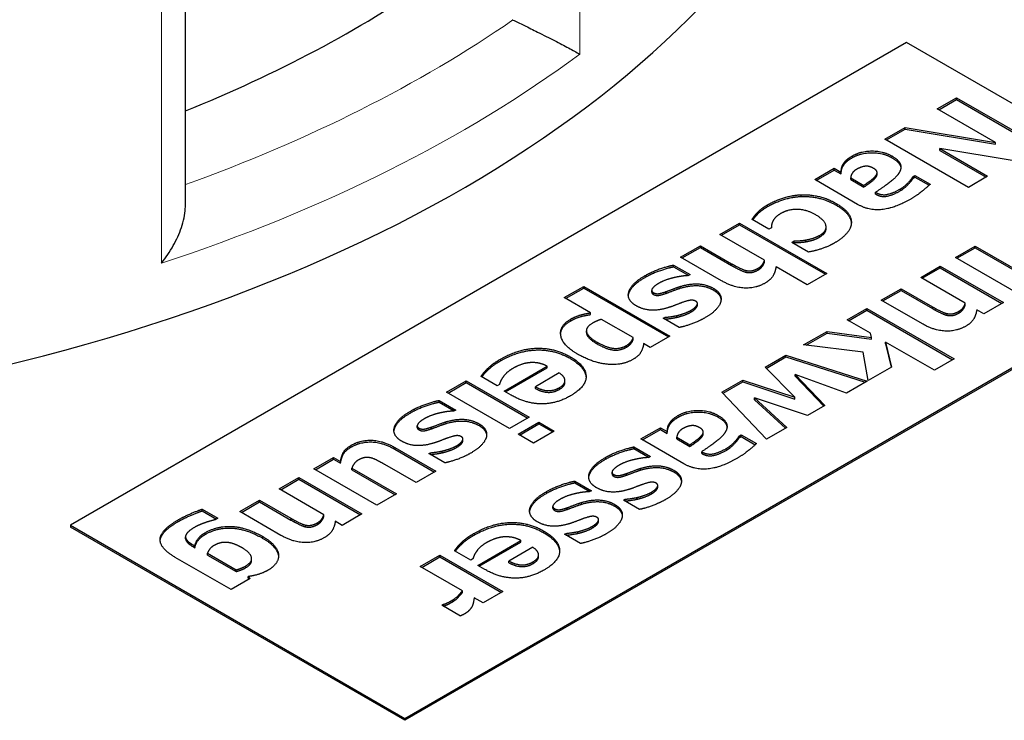
# Model space of a CAD drawing. Units: millimetres. Extents: x 0 to 10500, y 0 to 14850.
# Drawn here: x 5033 to 5075, y 12581 to 12611 of the extents above; entities that cross this region are included whole.
import ezdxf

# ---------------------------------------------------------------- set-up
doc = ezdxf.new("R2010")
doc.units = ezdxf.units.MM
doc.header["$LTSCALE"] = 50
doc.layers.add('Sichtbar (ISO)', color=7, linetype='Continuous', lineweight=25)
doc.layers.add('Tangential', color=7, linetype='Continuous', lineweight=9, true_color=0xbfbfbf)

msp = doc.modelspace()

# ---------------------------------------------------------------- linework, layer by layer
at = {"layer": 'Sichtbar (ISO)'}
for p, q in [((5039.912, 12603.048), (5039.912, 12631.035)), ((5070.409, 12609.971), (5035.054, 12589.558)), ((5084.487, 12601.843), (5070.409, 12609.971)), ((5071.717, 12607.164), (5072.527, 12607.632)), ((5071.78, 12607.128), (5072.527, 12607.559)), ((5072.527, 12607.632), (5076.063, 12605.591)), ((5072.527, 12607.559), (5072.527, 12607.632)), ((5072.527, 12607.559), (5075.999, 12605.555)), ((5074.181, 12605.742), (5071.717, 12607.164)), ((5069.499, 12605.884), (5070.353, 12606.377)), ((5070.353, 12606.304), (5070.353, 12606.377)), ((5070.353, 12606.377), (5074.181, 12605.742)), ((5069.563, 12605.847), (5070.353, 12606.304)), ((5070.353, 12606.304), (5074.181, 12605.668)), ((5073.035, 12603.843), (5069.499, 12605.884)), ((5071.82, 12605.48), (5073.845, 12604.311)), ((5071.82, 12605.407), (5071.82, 12605.48)), ((5074.974, 12604.963), (5071.82, 12605.48)), ((5074.181, 12605.668), (5074.181, 12605.742)), ((5071.82, 12605.407), (5073.782, 12604.274)), ((5066.534, 12604.172), (5067.359, 12604.648)), ((5067.359, 12604.648), (5067.642, 12604.485)), ((5067.359, 12604.575), (5067.359, 12604.648)), ((5067.734, 12604.745), (5067.734, 12604.819)), ((5066.597, 12604.135), (5067.359, 12604.575)), ((5067.359, 12604.575), (5067.642, 12604.411)), ((5067.642, 12604.411), (5067.642, 12604.485)), ((5068.055, 12604.246), (5068.608, 12603.927)), ((5068.055, 12604.173), (5068.055, 12604.246)), ((5069.109, 12604.256), (5069.109, 12604.329)), ((5069.17, 12604.391), (5069.17, 12604.465)), ((5070.7, 12604.308), (5070.771, 12604.349)), ((5070.7, 12604.234), (5070.7, 12604.308)), ((5070.7, 12604.234), (5070.771, 12604.275)), ((5070.771, 12604.349), (5071.416, 12603.977)), ((5070.771, 12604.275), (5070.771, 12604.349)), ((5070.771, 12604.275), (5071.368, 12603.931)), ((5073.845, 12604.311), (5073.035, 12603.843)), ((5068.347, 12603.125), (5066.534, 12604.172)), ((5068.055, 12604.173), (5068.608, 12603.854)), ((5068.608, 12603.854), (5068.608, 12603.927)), ((5065.958, 12603.458), (5065.958, 12603.532)), ((5069.104, 12603.634), (5069.118, 12603.626)), ((5069.104, 12603.561), (5069.104, 12603.634)), ((5069.104, 12603.561), (5069.118, 12603.553)), ((5064.101, 12602.697), (5064.101, 12602.771)), ((5062.523, 12601.856), (5063.353, 12602.336)), ((5062.586, 12601.819), (5063.353, 12602.262)), ((5063.353, 12602.336), (5067.047, 12600.204)), ((5063.353, 12602.262), (5063.353, 12602.336)), ((5063.353, 12602.262), (5066.983, 12600.167)), ((5064.597, 12602.074), (5063.883, 12602.486)), ((5067.014, 12602.095), (5067.014, 12602.169)), ((5049.196, 12581.393), (5084.487, 12601.768)), ((5064.411, 12600.766), (5062.523, 12601.856)), ((5064.703, 12602.136), (5064.597, 12602.074)), ((5084.487, 12601.687), (5049.196, 12581.312)), ((5060.858, 12600.895), (5061.695, 12601.378)), ((5061.695, 12601.305), (5061.695, 12601.378)), ((5061.695, 12601.378), (5063.015, 12600.616)), ((5065.562, 12601.517), (5065.668, 12601.578)), ((5066.273, 12601.107), (5065.562, 12601.517)), ((5065.626, 12601.48), (5065.668, 12601.505)), ((5065.668, 12601.505), (5065.668, 12601.578)), ((5066.158, 12601.546), (5066.158, 12601.62)), ((5072.481, 12600.884), (5073.312, 12601.364)), ((5073.312, 12601.29), (5073.312, 12601.364)), ((5073.312, 12601.364), (5075.979, 12599.824)), ((5062.594, 12599.893), (5060.858, 12600.895)), ((5060.922, 12600.858), (5061.695, 12601.305)), ((5061.695, 12601.305), (5063.015, 12600.542)), ((5072.545, 12600.847), (5073.312, 12601.29)), ((5073.312, 12601.29), (5075.916, 12599.787)), ((5060.563, 12600.486), (5060.563, 12600.559)), ((5060.563, 12600.559), (5061.265, 12600.154)), ((5060.563, 12600.486), (5061.201, 12600.117)), ((5064.411, 12600.693), (5064.411, 12600.766)), ((5066.216, 12599.724), (5064.895, 12600.486)), ((5071.014, 12600.037), (5071.845, 12600.517)), ((5071.845, 12600.517), (5074.512, 12598.977)), ((5071.845, 12600.443), (5071.845, 12600.517)), ((5075.148, 12599.344), (5072.481, 12600.884)), ((5061.265, 12600.154), (5061.196, 12600.114)), ((5067.047, 12600.204), (5066.216, 12599.724)), ((5071.078, 12600), (5071.845, 12600.443)), ((5071.845, 12600.443), (5074.449, 12598.94)), ((5055.933, 12599.18), (5056.764, 12599.659)), ((5056.764, 12599.659), (5060.408, 12597.555)), ((5056.764, 12599.586), (5056.764, 12599.659)), ((5072.902, 12598.947), (5071.014, 12600.037)), ((5055.996, 12599.143), (5056.764, 12599.586)), ((5056.764, 12599.586), (5060.344, 12597.519)), ((5058.666, 12599.334), (5058.666, 12599.408)), ((5059.636, 12599.415), (5059.636, 12599.488)), ((5060.236, 12599.361), (5060.236, 12599.434)), ((5069.349, 12599.076), (5070.186, 12599.559)), ((5069.413, 12599.039), (5070.186, 12599.485)), ((5070.186, 12599.485), (5070.186, 12599.559)), ((5070.186, 12599.559), (5071.507, 12598.796)), ((5070.186, 12599.485), (5071.507, 12598.723)), ((5057.044, 12598.538), (5055.933, 12599.18)), ((5061.57, 12598.861), (5061.57, 12598.934)), ((5071.086, 12598.073), (5069.349, 12599.076)), ((5072.902, 12598.873), (5072.902, 12598.947)), ((5074.512, 12598.977), (5073.681, 12598.497)), ((5057.044, 12598.464), (5057.044, 12598.538)), ((5060.695, 12598.349), (5060.695, 12598.422)), ((5067.902, 12598.241), (5068.733, 12598.72)), ((5067.966, 12598.204), (5068.733, 12598.647)), ((5068.733, 12598.72), (5072.426, 12596.588)), ((5068.733, 12598.647), (5068.733, 12598.72)), ((5068.733, 12598.647), (5072.363, 12596.551)), ((5073.681, 12598.497), (5073.386, 12598.667)), ((5058.858, 12597.491), (5057.52, 12598.263)), ((5060.127, 12598.31), (5060.193, 12598.348)), ((5060.803, 12597.919), (5060.127, 12598.31)), ((5060.191, 12598.273), (5060.193, 12598.274)), ((5060.193, 12598.274), (5060.193, 12598.348)), ((5068.888, 12597.672), (5067.902, 12598.241)), ((5056.875, 12597.709), (5056.875, 12597.783)), ((5066.063, 12597.179), (5067.052, 12597.749)), ((5066.169, 12597.166), (5067.052, 12597.676)), ((5067.052, 12597.676), (5067.052, 12597.749)), ((5067.052, 12597.749), (5068.931, 12597.498)), ((5067.052, 12597.676), (5068.931, 12597.424)), ((5068.931, 12597.498), (5068.888, 12597.672)), ((5058.858, 12597.417), (5058.858, 12597.491)), ((5059.577, 12597.076), (5059.296, 12597.238)), ((5060.408, 12597.555), (5059.577, 12597.076)), ((5068.584, 12596.881), (5066.063, 12597.179)), ((5068.931, 12597.424), (5068.931, 12597.498)), ((5069.527, 12597.303), (5069.782, 12596.246)), ((5069.527, 12597.229), (5069.527, 12597.303)), ((5071.596, 12596.108), (5069.527, 12597.303)), ((5069.527, 12597.229), (5069.766, 12596.237)), ((5064.43, 12596.236), (5065.312, 12596.745)), ((5065.312, 12596.745), (5068.753, 12595.652)), ((5065.312, 12596.672), (5065.312, 12596.745)), ((5068.799, 12595.678), (5068.584, 12596.881)), ((5064.476, 12596.189), (5065.312, 12596.672)), ((5065.312, 12596.672), (5068.671, 12595.604)), ((5072.426, 12596.588), (5071.596, 12596.108)), ((5052.692, 12596.101), (5052.692, 12596.174)), ((5053.394, 12595.23), (5055.219, 12596.283)), ((5053.458, 12595.193), (5055.219, 12596.21)), ((5055.724, 12595.995), (5054.715, 12595.413)), ((5055.219, 12596.21), (5055.219, 12596.283)), ((5065.685, 12594.969), (5064.43, 12596.236)), ((5065.705, 12595.93), (5066.966, 12594.62)), ((5065.705, 12595.856), (5065.705, 12595.93)), ((5067.88, 12595.147), (5065.705, 12595.93)), ((5069.782, 12596.246), (5068.799, 12595.678)), ((5050.962, 12595.182), (5051.793, 12595.661)), ((5051.025, 12595.145), (5051.793, 12595.588)), ((5051.793, 12595.588), (5051.793, 12595.661)), ((5051.793, 12595.661), (5054.46, 12594.121)), ((5051.793, 12595.588), (5054.396, 12594.085)), ((5053.105, 12595.453), (5052.417, 12595.85)), ((5053.194, 12595.504), (5053.105, 12595.453)), ((5055.967, 12595.595), (5055.967, 12595.668)), ((5062.608, 12595.184), (5063.49, 12595.693)), ((5062.653, 12595.136), (5063.49, 12595.62)), ((5063.49, 12595.693), (5065.685, 12594.969)), ((5063.49, 12595.62), (5063.49, 12595.693)), ((5063.49, 12595.62), (5065.685, 12594.895)), ((5065.705, 12595.856), (5066.92, 12594.593)), ((5068.753, 12595.652), (5067.88, 12595.147)), ((5053.629, 12593.642), (5050.962, 12595.182)), ((5053.695, 12595.056), (5053.394, 12595.23)), ((5054.715, 12595.34), (5054.715, 12595.413)), ((5064.496, 12593.194), (5062.608, 12595.184)), ((5050.647, 12594.761), (5050.647, 12594.834)), ((5050.647, 12594.834), (5051.349, 12594.429)), ((5050.647, 12594.761), (5051.285, 12594.392)), ((5063.989, 12594.939), (5065.35, 12593.687)), ((5063.989, 12594.865), (5063.989, 12594.939)), ((5066.229, 12594.194), (5063.989, 12594.939)), ((5063.989, 12594.865), (5065.301, 12593.658)), ((5065.685, 12594.895), (5065.685, 12594.969)), ((5051.349, 12594.429), (5051.28, 12594.389)), ((5066.966, 12594.62), (5066.229, 12594.194)), ((5054.46, 12594.121), (5053.629, 12593.642)), ((5053.985, 12593.407), (5054.864, 12593.914)), ((5054.048, 12593.37), (5054.864, 12593.841)), ((5054.864, 12593.841), (5054.864, 12593.914)), ((5054.864, 12593.914), (5055.512, 12593.541)), ((5054.864, 12593.841), (5055.448, 12593.504)), ((5060.382, 12593.779), (5060.382, 12593.852)), ((5048.75, 12593.609), (5048.75, 12593.683)), ((5049.72, 12593.69), (5049.72, 12593.763)), ((5050.32, 12593.636), (5050.32, 12593.709)), ((5054.632, 12593.033), (5053.985, 12593.407)), ((5055.512, 12593.541), (5054.632, 12593.033)), ((5059.181, 12593.205), (5060.006, 12593.682)), ((5059.245, 12593.169), (5060.006, 12593.608)), ((5060.006, 12593.682), (5060.29, 12593.518)), ((5060.006, 12593.608), (5060.006, 12593.682)), ((5060.006, 12593.608), (5060.29, 12593.444)), ((5060.29, 12593.444), (5060.29, 12593.518)), ((5061.817, 12593.424), (5061.817, 12593.498)), ((5065.35, 12593.687), (5064.496, 12593.194)), ((5051.654, 12593.136), (5051.654, 12593.209)), ((5060.995, 12592.158), (5059.181, 12593.205)), ((5060.702, 12593.28), (5061.255, 12592.96)), ((5060.702, 12593.206), (5060.702, 12593.28)), ((5060.702, 12593.206), (5061.255, 12592.887)), ((5061.757, 12593.289), (5061.757, 12593.362)), ((5063.347, 12593.341), (5063.419, 12593.382)), ((5063.347, 12593.267), (5063.347, 12593.341)), ((5063.347, 12593.267), (5063.419, 12593.309)), ((5063.419, 12593.382), (5064.063, 12593.01)), ((5063.419, 12593.309), (5063.419, 12593.382)), ((5063.419, 12593.309), (5064.016, 12592.964)), ((5048.776, 12592.844), (5050.512, 12591.842)), ((5048.776, 12592.771), (5050.448, 12591.805)), ((5050.211, 12592.585), (5050.277, 12592.623)), ((5050.887, 12592.194), (5050.211, 12592.585)), ((5050.277, 12592.549), (5050.277, 12592.623)), ((5050.778, 12592.624), (5050.778, 12592.697)), ((5058.886, 12592.796), (5058.886, 12592.869)), ((5058.886, 12592.869), (5059.588, 12592.464)), ((5058.886, 12592.796), (5059.524, 12592.427)), ((5061.255, 12592.887), (5061.255, 12592.96)), ((5061.751, 12592.668), (5061.765, 12592.659)), ((5061.751, 12592.594), (5061.751, 12592.668)), ((5061.751, 12592.594), (5061.765, 12592.586)), ((5045.349, 12591.941), (5046.18, 12592.421)), ((5045.413, 12591.904), (5046.18, 12592.347)), ((5046.18, 12592.347), (5046.18, 12592.421)), ((5046.18, 12592.421), (5046.475, 12592.25)), ((5046.18, 12592.347), (5046.475, 12592.177)), ((5046.475, 12592.177), (5046.475, 12592.25)), ((5050.275, 12592.548), (5050.277, 12592.549)), ((5059.588, 12592.464), (5059.519, 12592.425)), ((5048.017, 12590.401), (5045.349, 12591.941)), ((5046.956, 12591.973), (5048.847, 12590.881)), ((5046.956, 12591.899), (5046.956, 12591.973)), ((5046.956, 12591.899), (5048.784, 12590.844)), ((5049.675, 12591.359), (5048.352, 12592.123)), ((5050.512, 12591.842), (5049.675, 12591.359)), ((5057.96, 12591.725), (5057.96, 12591.798)), ((5058.559, 12591.671), (5058.559, 12591.745)), ((5043.882, 12591.094), (5044.713, 12591.574)), ((5043.946, 12591.057), (5044.713, 12591.5)), ((5044.713, 12591.574), (5047.38, 12590.034)), ((5044.713, 12591.5), (5044.713, 12591.574)), ((5044.713, 12591.5), (5047.317, 12589.997)), ((5056.385, 12591.352), (5056.385, 12591.425)), ((5056.385, 12591.425), (5057.087, 12591.02)), ((5056.385, 12591.352), (5057.023, 12590.983)), ((5056.989, 12591.645), (5056.989, 12591.718)), ((5045.77, 12590.004), (5043.882, 12591.094)), ((5057.087, 12591.02), (5057.018, 12590.98)), ((5059.893, 12591.171), (5059.893, 12591.245)), ((5042.218, 12590.133), (5043.054, 12590.616)), ((5042.281, 12590.096), (5043.054, 12590.543)), ((5043.054, 12590.543), (5043.054, 12590.616)), ((5043.054, 12590.616), (5044.375, 12589.854)), ((5043.054, 12590.543), (5044.375, 12589.78)), ((5048.847, 12590.881), (5048.017, 12590.401)), ((5058.45, 12590.62), (5058.516, 12590.658)), ((5059.127, 12590.229), (5058.45, 12590.62)), ((5058.514, 12590.583), (5058.516, 12590.584)), ((5058.516, 12590.584), (5058.516, 12590.658)), ((5059.018, 12590.659), (5059.018, 12590.732)), ((5040.625, 12590.239), (5041.292, 12589.854)), ((5040.625, 12590.165), (5040.625, 12590.239)), ((5040.625, 12590.165), (5041.228, 12589.817)), ((5043.954, 12589.131), (5042.218, 12590.133)), ((5054.488, 12590.201), (5054.488, 12590.274)), ((5055.458, 12590.281), (5055.458, 12590.354)), ((5056.058, 12590.227), (5056.058, 12590.301)), ((5041.292, 12589.854), (5041.195, 12589.797)), ((5045.77, 12589.931), (5045.77, 12590.004)), ((5046.55, 12589.554), (5046.254, 12589.724)), ((5047.38, 12590.034), (5046.55, 12589.554)), ((5057.392, 12589.727), (5057.392, 12589.801)), ((5035.054, 12589.558), (5049.196, 12581.393)), ((5035.054, 12589.558), (5035.054, 12589.477)), ((5049.196, 12581.312), (5035.054, 12589.477)), ((5056.517, 12589.215), (5056.517, 12589.288)), ((5039.919, 12588.999), (5039.919, 12589.072)), ((5039.92, 12588.984), (5039.92, 12589.058)), ((5052.276, 12587.862), (5054.101, 12588.916)), ((5052.34, 12587.826), (5054.101, 12588.843)), ((5054.101, 12588.843), (5054.101, 12588.916)), ((5055.949, 12589.176), (5056.015, 12589.214)), ((5056.625, 12588.785), (5055.949, 12589.176)), ((5056.013, 12589.139), (5056.015, 12589.14)), ((5056.015, 12589.14), (5056.015, 12589.214)), ((5040.269, 12588.707), (5040.318, 12588.679)), ((5040.269, 12588.634), (5040.318, 12588.606)), ((5040.318, 12588.606), (5040.318, 12588.679)), ((5051.987, 12588.086), (5051.299, 12588.483)), ((5051.574, 12588.733), (5051.574, 12588.807)), ((5054.606, 12588.628), (5053.597, 12588.046)), ((5041.845, 12586.838), (5039.484, 12588.201)), ((5040.848, 12588.373), (5042.057, 12587.675)), ((5040.848, 12588.3), (5040.848, 12588.373)), ((5040.848, 12588.3), (5042.057, 12587.601)), ((5042.716, 12588.076), (5042.716, 12588.15)), ((5049.844, 12587.814), (5050.675, 12588.294)), ((5049.907, 12587.778), (5050.675, 12588.221)), ((5050.675, 12588.294), (5053.342, 12586.754)), ((5050.675, 12588.221), (5050.675, 12588.294)), ((5050.675, 12588.221), (5053.278, 12586.717)), ((5052.076, 12588.137), (5051.987, 12588.086)), ((5053.597, 12587.972), (5053.597, 12588.046)), ((5054.849, 12588.228), (5054.849, 12588.301)), ((5042.057, 12587.601), (5042.057, 12587.675)), ((5051.629, 12586.784), (5049.844, 12587.814)), ((5052.577, 12587.689), (5052.276, 12587.862)), ((5042.65, 12587.303), (5041.845, 12586.838)), ((5042.564, 12587.389), (5042.65, 12587.303)), ((5042.564, 12587.315), (5042.564, 12587.389)), ((5042.564, 12587.315), (5042.604, 12587.276)), ((5051.629, 12586.71), (5051.629, 12586.784)), ((5053.342, 12586.754), (5052.511, 12586.274)), ((5052.511, 12586.274), (5052.127, 12586.496)), ((5050.763, 12586.175), (5050.832, 12586.215)), ((5051.551, 12585.72), (5050.763, 12586.175)), ((5050.827, 12586.138), (5050.832, 12586.141)), ((5050.832, 12586.141), (5050.832, 12586.215)), ((5049.196, 12581.393), (5049.196, 12581.312))]:
    msp.add_line(p, q, dxfattribs=at)
for centre, major_axis, start_param, end_param in [((5009.244, 12628.301), (-60, 0), 0, 3.141593), ((5009.244, 12632.384), (53.5, 0), 5.322832, 5.587393), ((5055.018, 12611.818), (2, 0), 4.016596, 4.033844)]:
    msp.add_ellipse(centre, major_axis=major_axis, ratio=0.57735, start_param=start_param, end_param=end_param, dxfattribs=at)
for points, degree, knots in [([(5053.762, 12610.919), (5053.908, 12610.851), (5054.068, 12610.775), (5054.426, 12610.601), (5054.62, 12610.505), (5055.061, 12610.284), (5055.303, 12610.162), (5055.74, 12609.937), (5055.939, 12609.832), (5056.299, 12609.641), (5056.459, 12609.553), (5056.593, 12609.477), (5056.595, 12609.477), (5056.596, 12609.476)], 3, [0, 0, 0, 0, 0.0562527, 0.0562527, 0.1208313, 0.1208313, 0.2068288, 0.2068288, 0.2922034, 0.2922034, 0.3818588, 0.3818588, 0.3827517, 0.3827517, 0.3827517, 0.3827517]), ([(5069.794, 12605.098), (5070.089, 12604.927), (5070.17, 12604.709), (5070.175, 12604.664)], 2, [0, 0, 0, 1, 1.252316, 1.252316, 1.252316]), ([(5038.901, 12600.637), (5038.903, 12600.639), (5038.905, 12600.642), (5039.09, 12600.874), (5039.258, 12601.123), (5039.54, 12601.627), (5039.658, 12601.886), (5039.837, 12602.415), (5039.897, 12602.689), (5039.912, 12602.983), (5039.912, 12603.016), (5039.912, 12603.048)], 3, [-0.0009016, -0.0009016, -0.0009016, -0.0009016, 0, 0, 0.0889479, 0.0889479, 0.1737849, 0.1737849, 0.2614374, 0.2614374, 0.2726339, 0.2726339, 0.2726339, 0.2726339]), ([(5067.433, 12603.093), (5067.817, 12602.871), (5068.07, 12602.487), (5068.081, 12602.328)], 2, [0, 0, 0, 1, 1.715261, 1.715261, 1.715261]), ([(5063.919, 12602.466), (5063.946, 12602.505), (5064.03, 12602.626), (5064.101, 12602.697)], 2, [0.418028, 0.418028, 0.418028, 1, 2, 2, 2]), ([(5062.268, 12599.488), (5062.445, 12599.386), (5062.563, 12599.171), (5062.57, 12599.087)], 2, [0, 0, 0, 1, 1.55261, 1.55261, 1.55261]), ([(5061.302, 12598.574), (5061.482, 12598.678), (5061.57, 12598.827), (5061.57, 12598.861)], 2, [0, 0, 0, 1, 1.385965, 1.385965, 1.385965]), ([(5056.875, 12597.709), (5056.875, 12597.682), (5056.933, 12597.454), (5057.331, 12597.224)], 2, [0.857143, 0.857143, 0.857143, 1, 2, 2, 2]), ([(5052.456, 12595.828), (5052.496, 12595.881), (5052.578, 12595.995), (5052.692, 12596.101)], 2, [0.318353, 0.318353, 0.318353, 1, 2, 2, 2]), ([(5062.442, 12594.131), (5062.737, 12593.961), (5062.817, 12593.742), (5062.822, 12593.697)], 2, [0, 0, 0, 1, 1.252316, 1.252316, 1.252316]), ([(5052.351, 12593.763), (5052.529, 12593.661), (5052.647, 12593.446), (5052.654, 12593.362)], 2, [0, 0, 0, 1, 1.55261, 1.55261, 1.55261]), ([(5051.386, 12592.849), (5051.566, 12592.953), (5051.654, 12593.102), (5051.654, 12593.136)], 2, [0, 0, 0, 1, 1.385965, 1.385965, 1.385965]), ([(5060.591, 12591.799), (5060.768, 12591.696), (5060.886, 12591.482), (5060.894, 12591.397)], 2, [0, 0, 0, 1, 1.55261, 1.55261, 1.55261]), ([(5059.625, 12590.884), (5059.806, 12590.988), (5059.893, 12591.137), (5059.893, 12591.171)], 2, [0, 0, 0, 1, 1.385965, 1.385965, 1.385965]), ([(5058.089, 12590.354), (5058.267, 12590.252), (5058.385, 12590.037), (5058.392, 12589.953)], 2, [0, 0, 0, 1, 1.55261, 1.55261, 1.55261]), ([(5057.124, 12589.44), (5057.304, 12589.544), (5057.392, 12589.693), (5057.392, 12589.727)], 2, [0, 0, 0, 1, 1.385965, 1.385965, 1.385965]), ([(5051.338, 12588.46), (5051.378, 12588.513), (5051.46, 12588.627), (5051.574, 12588.733)], 2, [0.318353, 0.318353, 0.318353, 1, 2, 2, 2])]:
    msp.add_open_spline(points, degree=degree, knots=knots, dxfattribs=at)
for points in [[(5067.734, 12604.819), (5067.791, 12604.915), (5067.946, 12605.07), (5068.135, 12605.179)], [(5067.734, 12604.745), (5067.791, 12604.841), (5067.946, 12604.997), (5068.135, 12605.106)], [(5068.135, 12605.179), (5068.491, 12605.384), (5069.433, 12605.38), (5069.794, 12605.171)], [(5068.135, 12605.106), (5068.491, 12605.311), (5069.433, 12605.306), (5069.794, 12605.098)], [(5069.794, 12605.171), (5070.089, 12605.001), (5070.218, 12604.652), (5070.101, 12604.461)], [(5067.642, 12604.485), (5067.657, 12604.576), (5067.677, 12604.72), (5067.734, 12604.819)], [(5067.642, 12604.411), (5067.657, 12604.502), (5067.677, 12604.646), (5067.734, 12604.745)], [(5069.023, 12604.647), (5068.837, 12604.754), (5068.493, 12604.718), (5068.296, 12604.604)], [(5069.109, 12604.329), (5069.184, 12604.415), (5069.149, 12604.574), (5069.023, 12604.647)], [(5068.296, 12604.604), (5068.187, 12604.541), (5068.058, 12604.351), (5068.055, 12604.246)], [(5068.608, 12603.927), (5068.8, 12604.061), (5069.029, 12604.23), (5069.109, 12604.329)], [(5068.608, 12603.854), (5068.8, 12603.988), (5069.029, 12604.156), (5069.109, 12604.256)], [(5070.101, 12604.461), (5069.983, 12604.268), (5069.442, 12603.856), (5069.104, 12603.634)], [(5069.109, 12604.256), (5069.17, 12604.326), (5069.17, 12604.391)], [(5070.161, 12603.778), (5070.307, 12603.863), (5070.596, 12604.152), (5070.7, 12604.308)], [(5070.161, 12603.705), (5070.307, 12603.789), (5070.596, 12604.079), (5070.7, 12604.234)], [(5071.416, 12603.977), (5071.327, 12603.886), (5070.874, 12603.512), (5070.594, 12603.35)], [(5064.54, 12603.103), (5064.869, 12603.294), (5065.582, 12603.514), (5065.958, 12603.532)], [(5064.54, 12603.03), (5064.869, 12603.22), (5065.582, 12603.44), (5065.958, 12603.458)], [(5065.958, 12603.532), (5066.33, 12603.545), (5067.078, 12603.371), (5067.433, 12603.166)], [(5065.958, 12603.458), (5066.33, 12603.472), (5067.078, 12603.298), (5067.433, 12603.093)], [(5069.118, 12603.626), (5069.339, 12603.499), (5069.834, 12603.59), (5070.161, 12603.778)], [(5069.118, 12603.553), (5069.339, 12603.425), (5069.834, 12603.516), (5070.161, 12603.705)], [(5064.101, 12602.771), (5064.187, 12602.86), (5064.365, 12603.002), (5064.54, 12603.103)], [(5064.101, 12602.697), (5064.187, 12602.787), (5064.365, 12602.929), (5064.54, 12603.03)], [(5067.433, 12603.166), (5067.817, 12602.945), (5068.112, 12602.496), (5068.075, 12602.276)], [(5070.594, 12603.35), (5069.906, 12602.953), (5068.817, 12602.854), (5068.347, 12603.125)], [(5063.883, 12602.486), (5063.924, 12602.546), (5064.03, 12602.7), (5064.101, 12602.771)], [(5065.104, 12602.741), (5064.946, 12602.65), (5064.783, 12602.473), (5064.749, 12602.394)], [(5066.582, 12602.675), (5066.181, 12602.907), (5065.413, 12602.92), (5065.104, 12602.741)], [(5066.737, 12601.815), (5067.055, 12601.998), (5066.961, 12602.457), (5066.582, 12602.675)], [(5064.749, 12602.394), (5064.714, 12602.318), (5064.703, 12602.185), (5064.703, 12602.136)], [(5068.075, 12602.276), (5068.044, 12602.066), (5067.665, 12601.663), (5067.373, 12601.494)], [(5066.158, 12601.62), (5066.302, 12601.643), (5066.597, 12601.734), (5066.737, 12601.815)], [(5066.158, 12601.546), (5066.302, 12601.569), (5066.597, 12601.66), (5066.737, 12601.741)], [(5066.737, 12601.741), (5067.014, 12601.901), (5067.014, 12602.095)], [(5065.668, 12601.578), (5065.769, 12601.58), (5066.027, 12601.596), (5066.158, 12601.62)], [(5065.668, 12601.505), (5065.769, 12601.506), (5066.027, 12601.523), (5066.158, 12601.546)], [(5067.373, 12601.494), (5067.153, 12601.367), (5066.608, 12601.171), (5066.273, 12601.107)], [(5059.359, 12600.113), (5059.652, 12600.281), (5060.305, 12600.51), (5060.563, 12600.559)], [(5059.359, 12600.039), (5059.652, 12600.208), (5060.305, 12600.436), (5060.563, 12600.486)], [(5063.015, 12600.616), (5063.179, 12600.521), (5063.525, 12600.351), (5063.634, 12600.328)], [(5063.015, 12600.542), (5063.179, 12600.448), (5063.525, 12600.277), (5063.634, 12600.254)], [(5064.144, 12600.427), (5064.244, 12600.485), (5064.376, 12600.65), (5064.411, 12600.766)], [(5064.144, 12600.353), (5064.244, 12600.411), (5064.376, 12600.577), (5064.411, 12600.693)], [(5064.895, 12600.486), (5064.863, 12600.27), (5064.671, 12599.934), (5064.436, 12599.798)], [(5058.666, 12599.408), (5058.709, 12599.578), (5059.036, 12599.926), (5059.359, 12600.113)], [(5061.196, 12600.114), (5061.09, 12600.106), (5060.829, 12600.081), (5060.634, 12600.038)], [(5063.634, 12600.328), (5063.769, 12600.3), (5064.007, 12600.348), (5064.144, 12600.427)], [(5063.634, 12600.254), (5063.769, 12600.226), (5064.007, 12600.274), (5064.144, 12600.353)], [(5058.666, 12599.334), (5058.709, 12599.505), (5059.036, 12599.852), (5059.359, 12600.039)], [(5059.924, 12599.78), (5059.749, 12599.679), (5059.589, 12599.461), (5059.706, 12599.393)], [(5060.634, 12600.038), (5060.463, 12600.002), (5060.096, 12599.879), (5059.924, 12599.78)], [(5060.236, 12599.434), (5060.357, 12599.474), (5060.7, 12599.61), (5060.846, 12599.654)], [(5060.846, 12599.654), (5061.259, 12599.78), (5061.955, 12599.742), (5062.268, 12599.562)], [(5060.846, 12599.581), (5061.259, 12599.707), (5061.955, 12599.669), (5062.268, 12599.488)], [(5064.436, 12599.798), (5064.03, 12599.563), (5063.081, 12599.611), (5062.594, 12599.893)], [(5058.97, 12598.842), (5058.784, 12598.95), (5058.617, 12599.248), (5058.666, 12599.408)], [(5058.65, 12599.254), (5058.654, 12599.294), (5058.666, 12599.334)], [(5059.636, 12599.415), (5059.636, 12599.36), (5059.706, 12599.32)], [(5059.706, 12599.393), (5059.798, 12599.34), (5060.018, 12599.355), (5060.236, 12599.434)], [(5059.706, 12599.32), (5059.798, 12599.267), (5060.018, 12599.282), (5060.236, 12599.361)], [(5060.236, 12599.361), (5060.357, 12599.401), (5060.7, 12599.536), (5060.846, 12599.581)], [(5062.268, 12599.562), (5062.445, 12599.459), (5062.597, 12599.183), (5062.56, 12599.019)], [(5060.302, 12598.748), (5059.924, 12598.635), (5059.268, 12598.67), (5058.97, 12598.842)], [(5060.932, 12598.976), (5060.801, 12598.93), (5060.474, 12598.798), (5060.302, 12598.748)], [(5061.508, 12599.024), (5061.417, 12599.077), (5061.19, 12599.066), (5060.932, 12598.976)], [(5061.302, 12598.647), (5061.482, 12598.751), (5061.609, 12598.966), (5061.508, 12599.024)], [(5062.56, 12599.019), (5062.523, 12598.859), (5062.199, 12598.506), (5061.904, 12598.336)], [(5072.636, 12598.608), (5072.736, 12598.666), (5072.868, 12598.831), (5072.902, 12598.947)], [(5072.636, 12598.534), (5072.736, 12598.592), (5072.868, 12598.758), (5072.902, 12598.873)], [(5056.199, 12598.265), (5056.397, 12598.379), (5056.781, 12598.498), (5057.044, 12598.538)], [(5056.199, 12598.191), (5056.397, 12598.306), (5056.781, 12598.425), (5057.044, 12598.464)], [(5060.193, 12598.348), (5060.271, 12598.353), (5060.569, 12598.396), (5060.695, 12598.422)], [(5060.695, 12598.422), (5060.846, 12598.457), (5061.167, 12598.569), (5061.302, 12598.647)], [(5060.695, 12598.349), (5060.846, 12598.383), (5061.167, 12598.496), (5061.302, 12598.574)], [(5071.507, 12598.796), (5071.67, 12598.702), (5072.017, 12598.532), (5072.126, 12598.509)], [(5071.507, 12598.723), (5071.67, 12598.629), (5072.017, 12598.458), (5072.126, 12598.435)], [(5072.126, 12598.509), (5072.26, 12598.48), (5072.498, 12598.528), (5072.636, 12598.608)], [(5072.126, 12598.435), (5072.26, 12598.407), (5072.498, 12598.455), (5072.636, 12598.534)], [(5073.386, 12598.667), (5073.355, 12598.451), (5073.163, 12598.115), (5072.928, 12597.979)], [(5056.497, 12596.796), (5055.858, 12597.165), (5055.724, 12597.99), (5056.199, 12598.265)], [(5055.784, 12597.641), (5055.805, 12597.964), (5056.199, 12598.191)], [(5057.133, 12598.1), (5056.832, 12597.926), (5056.933, 12597.527), (5057.331, 12597.297)], [(5057.52, 12598.263), (5057.426, 12598.242), (5057.242, 12598.162), (5057.133, 12598.1)], [(5060.193, 12598.274), (5060.271, 12598.279), (5060.569, 12598.322), (5060.695, 12598.349)], [(5061.904, 12598.336), (5061.623, 12598.174), (5061.041, 12597.967), (5060.803, 12597.919)], [(5072.928, 12597.979), (5072.521, 12597.744), (5071.573, 12597.792), (5071.086, 12598.073)], [(5057.331, 12597.297), (5057.721, 12597.072), (5058.311, 12597.009), (5058.563, 12597.155)], [(5057.331, 12597.224), (5057.721, 12596.999), (5058.311, 12596.936), (5058.563, 12597.082)], [(5058.563, 12597.155), (5058.675, 12597.22), (5058.824, 12597.388), (5058.858, 12597.491)], [(5058.563, 12597.082), (5058.675, 12597.146), (5058.824, 12597.315), (5058.858, 12597.417)], [(5059.296, 12597.238), (5059.271, 12597.041), (5059.087, 12596.71), (5058.838, 12596.566)], [(5053.242, 12596.581), (5053.999, 12597.018), (5055.526, 12597.066), (5056.194, 12596.68)], [(5053.242, 12596.508), (5053.999, 12596.944), (5055.526, 12596.992), (5056.194, 12596.607)], [(5058.838, 12596.566), (5058.374, 12596.298), (5057.13, 12596.43), (5056.497, 12596.796)], [(5052.692, 12596.174), (5052.79, 12596.273), (5053.036, 12596.462), (5053.242, 12596.581)], [(5052.692, 12596.101), (5052.79, 12596.2), (5053.036, 12596.388), (5053.242, 12596.508)], [(5054.457, 12596.429), (5054.277, 12596.411), (5053.927, 12596.282), (5053.758, 12596.184)], [(5055.219, 12596.283), (5055.022, 12596.384), (5054.641, 12596.449), (5054.457, 12596.429)], [(5056.194, 12596.68), (5056.847, 12596.303), (5056.875, 12595.42), (5056.199, 12595.029)], [(5056.194, 12596.607), (5056.833, 12596.238), (5056.86, 12595.807)], [(5052.417, 12595.85), (5052.48, 12595.933), (5052.578, 12596.068), (5052.692, 12596.174)], [(5053.758, 12596.184), (5053.615, 12596.101), (5053.397, 12595.903), (5053.334, 12595.804)], [(5055.732, 12595.375), (5055.976, 12595.516), (5055.959, 12595.843), (5055.724, 12595.995)], [(5053.334, 12595.804), (5053.274, 12595.719), (5053.208, 12595.559), (5053.194, 12595.504)], [(5055.732, 12595.302), (5055.967, 12595.437), (5055.967, 12595.595)], [(5054.715, 12595.413), (5054.984, 12595.264), (5055.494, 12595.238), (5055.732, 12595.375)], [(5054.715, 12595.34), (5054.984, 12595.191), (5055.494, 12595.164), (5055.732, 12595.302)], [(5049.443, 12594.388), (5049.736, 12594.556), (5050.389, 12594.785), (5050.647, 12594.834)], [(5049.443, 12594.314), (5049.736, 12594.483), (5050.389, 12594.711), (5050.647, 12594.761)], [(5056.199, 12595.029), (5055.589, 12594.677), (5054.308, 12594.702), (5053.695, 12595.056)], [(5048.75, 12593.683), (5048.793, 12593.853), (5049.12, 12594.201), (5049.443, 12594.388)], [(5048.75, 12593.609), (5048.793, 12593.78), (5049.12, 12594.127), (5049.443, 12594.314)], [(5050.718, 12594.313), (5050.546, 12594.277), (5050.18, 12594.154), (5050.008, 12594.055)], [(5051.28, 12594.389), (5051.174, 12594.381), (5050.913, 12594.356), (5050.718, 12594.313)], [(5060.783, 12594.213), (5061.138, 12594.418), (5062.081, 12594.413), (5062.442, 12594.204)], [(5060.783, 12594.139), (5061.138, 12594.344), (5062.081, 12594.339), (5062.442, 12594.131)], [(5050.008, 12594.055), (5049.833, 12593.954), (5049.673, 12593.736), (5049.79, 12593.668)], [(5050.32, 12593.709), (5050.44, 12593.749), (5050.784, 12593.885), (5050.93, 12593.929)], [(5050.32, 12593.636), (5050.44, 12593.676), (5050.784, 12593.811), (5050.93, 12593.856)], [(5050.93, 12593.929), (5051.343, 12594.055), (5052.039, 12594.017), (5052.351, 12593.837)], [(5050.93, 12593.856), (5051.343, 12593.982), (5052.039, 12593.944), (5052.351, 12593.763)], [(5052.351, 12593.837), (5052.529, 12593.734), (5052.681, 12593.458), (5052.644, 12593.294)], [(5060.29, 12593.518), (5060.304, 12593.609), (5060.324, 12593.753), (5060.382, 12593.852)], [(5060.382, 12593.852), (5060.439, 12593.948), (5060.594, 12594.103), (5060.783, 12594.213)], [(5060.382, 12593.779), (5060.439, 12593.875), (5060.594, 12594.03), (5060.783, 12594.139)], [(5062.442, 12594.204), (5062.737, 12594.034), (5062.866, 12593.685), (5062.748, 12593.495)], [(5049.054, 12593.117), (5048.867, 12593.225), (5048.701, 12593.522), (5048.75, 12593.683)], [(5048.734, 12593.529), (5048.738, 12593.569), (5048.75, 12593.609)], [(5049.72, 12593.69), (5049.72, 12593.635), (5049.79, 12593.595)], [(5049.79, 12593.668), (5049.882, 12593.615), (5050.102, 12593.63), (5050.32, 12593.709)], [(5049.79, 12593.595), (5049.882, 12593.542), (5050.102, 12593.556), (5050.32, 12593.636)], [(5060.29, 12593.444), (5060.304, 12593.535), (5060.324, 12593.679), (5060.382, 12593.779)], [(5060.943, 12593.637), (5060.834, 12593.574), (5060.705, 12593.384), (5060.702, 12593.28)], [(5061.671, 12593.68), (5061.485, 12593.788), (5061.141, 12593.751), (5060.943, 12593.637)], [(5061.757, 12593.362), (5061.831, 12593.448), (5061.797, 12593.607), (5061.671, 12593.68)], [(5062.748, 12593.495), (5062.631, 12593.301), (5062.089, 12592.889), (5061.751, 12592.668)], [(5061.757, 12593.289), (5061.817, 12593.359), (5061.817, 12593.424)], [(5046.931, 12592.94), (5047.326, 12593.168), (5048.272, 12593.135), (5048.776, 12592.844)], [(5046.931, 12592.867), (5047.326, 12593.095), (5048.272, 12593.062), (5048.776, 12592.771)], [(5050.386, 12593.023), (5050.008, 12592.91), (5049.352, 12592.945), (5049.054, 12593.117)], [(5051.016, 12593.251), (5050.884, 12593.205), (5050.558, 12593.073), (5050.386, 12593.023)], [(5051.592, 12593.299), (5051.5, 12593.352), (5051.274, 12593.341), (5051.016, 12593.251)], [(5051.386, 12592.922), (5051.566, 12593.026), (5051.692, 12593.241), (5051.592, 12593.299)], [(5052.644, 12593.294), (5052.606, 12593.134), (5052.283, 12592.781), (5051.988, 12592.611)], [(5061.255, 12592.96), (5061.447, 12593.094), (5061.677, 12593.263), (5061.757, 12593.362)], [(5061.255, 12592.887), (5061.447, 12593.021), (5061.677, 12593.19), (5061.757, 12593.289)], [(5062.808, 12592.812), (5062.954, 12592.896), (5063.244, 12593.185), (5063.347, 12593.341)], [(5062.808, 12592.738), (5062.954, 12592.822), (5063.244, 12593.112), (5063.347, 12593.267)], [(5064.063, 12593.01), (5063.974, 12592.919), (5063.522, 12592.545), (5063.241, 12592.383)], [(5046.475, 12592.25), (5046.509, 12592.479), (5046.681, 12592.796), (5046.931, 12592.94)], [(5046.475, 12592.177), (5046.509, 12592.405), (5046.681, 12592.723), (5046.931, 12592.867)], [(5050.277, 12592.623), (5050.354, 12592.628), (5050.652, 12592.671), (5050.778, 12592.697)], [(5050.277, 12592.549), (5050.354, 12592.554), (5050.652, 12592.597), (5050.778, 12592.624)], [(5050.778, 12592.697), (5050.93, 12592.732), (5051.251, 12592.844), (5051.386, 12592.922)], [(5050.778, 12592.624), (5050.93, 12592.658), (5051.251, 12592.771), (5051.386, 12592.849)], [(5051.988, 12592.611), (5051.707, 12592.449), (5051.125, 12592.242), (5050.887, 12592.194)], [(5057.683, 12592.423), (5057.975, 12592.592), (5058.628, 12592.82), (5058.886, 12592.869)], [(5057.683, 12592.349), (5057.975, 12592.518), (5058.628, 12592.746), (5058.886, 12592.796)], [(5061.765, 12592.659), (5061.986, 12592.532), (5062.482, 12592.623), (5062.808, 12592.812)], [(5061.765, 12592.586), (5061.986, 12592.459), (5062.482, 12592.55), (5062.808, 12592.738)], [(5047.223, 12592.312), (5047.137, 12592.262), (5046.982, 12592.073), (5046.956, 12591.973)], [(5047.733, 12592.411), (5047.61, 12592.436), (5047.366, 12592.394), (5047.223, 12592.312)], [(5048.352, 12592.123), (5048.145, 12592.242), (5047.862, 12592.383), (5047.733, 12592.411)], [(5056.989, 12591.718), (5057.032, 12591.889), (5057.359, 12592.236), (5057.683, 12592.423)], [(5056.989, 12591.645), (5057.032, 12591.815), (5057.359, 12592.162), (5057.683, 12592.349)], [(5058.958, 12592.348), (5058.786, 12592.312), (5058.419, 12592.19), (5058.247, 12592.09)], [(5059.519, 12592.425), (5059.413, 12592.416), (5059.152, 12592.391), (5058.958, 12592.348)], [(5063.241, 12592.383), (5062.553, 12591.986), (5061.465, 12591.887), (5060.995, 12592.158)], [(5058.247, 12592.09), (5058.072, 12591.989), (5057.912, 12591.771), (5058.029, 12591.703)], [(5058.029, 12591.703), (5058.121, 12591.65), (5058.342, 12591.665), (5058.559, 12591.745)], [(5058.559, 12591.745), (5058.68, 12591.784), (5059.024, 12591.92), (5059.17, 12591.965)], [(5058.559, 12591.671), (5058.68, 12591.711), (5059.024, 12591.847), (5059.17, 12591.891)], [(5059.17, 12591.965), (5059.582, 12592.09), (5060.278, 12592.052), (5060.591, 12591.872)], [(5059.17, 12591.891), (5059.582, 12592.017), (5060.278, 12591.979), (5060.591, 12591.799)], [(5060.591, 12591.872), (5060.768, 12591.769), (5060.92, 12591.493), (5060.883, 12591.329)], [(5055.181, 12590.979), (5055.474, 12591.147), (5056.127, 12591.376), (5056.385, 12591.425)], [(5055.181, 12590.905), (5055.474, 12591.074), (5056.127, 12591.302), (5056.385, 12591.352)], [(5057.293, 12591.152), (5057.107, 12591.26), (5056.941, 12591.558), (5056.989, 12591.718)], [(5056.973, 12591.565), (5056.977, 12591.604), (5056.989, 12591.645)], [(5057.96, 12591.725), (5057.96, 12591.67), (5058.029, 12591.63)], [(5058.029, 12591.63), (5058.121, 12591.577), (5058.342, 12591.592), (5058.559, 12591.671)], [(5059.831, 12591.334), (5059.74, 12591.387), (5059.513, 12591.376), (5059.256, 12591.286)], [(5059.625, 12590.957), (5059.806, 12591.061), (5059.932, 12591.277), (5059.831, 12591.334)], [(5060.883, 12591.329), (5060.846, 12591.169), (5060.522, 12590.817), (5060.227, 12590.646)], [(5054.488, 12590.274), (5054.531, 12590.444), (5054.858, 12590.792), (5055.181, 12590.979)], [(5054.488, 12590.201), (5054.531, 12590.371), (5054.858, 12590.718), (5055.181, 12590.905)], [(5056.456, 12590.904), (5056.284, 12590.868), (5055.918, 12590.746), (5055.746, 12590.646)], [(5057.018, 12590.98), (5056.912, 12590.972), (5056.651, 12590.947), (5056.456, 12590.904)], [(5058.625, 12591.058), (5058.247, 12590.946), (5057.591, 12590.98), (5057.293, 12591.152)], [(5059.256, 12591.286), (5059.124, 12591.24), (5058.797, 12591.108), (5058.625, 12591.058)], [(5059.018, 12590.732), (5059.17, 12590.767), (5059.491, 12590.88), (5059.625, 12590.957)], [(5055.746, 12590.646), (5055.571, 12590.545), (5055.411, 12590.327), (5055.528, 12590.259)], [(5056.058, 12590.301), (5056.178, 12590.34), (5056.522, 12590.476), (5056.668, 12590.521)], [(5056.668, 12590.521), (5057.081, 12590.646), (5057.777, 12590.608), (5058.089, 12590.428)], [(5056.668, 12590.447), (5057.081, 12590.573), (5057.777, 12590.535), (5058.089, 12590.354)], [(5058.516, 12590.658), (5058.594, 12590.663), (5058.892, 12590.706), (5059.018, 12590.732)], [(5058.516, 12590.584), (5058.594, 12590.589), (5058.892, 12590.632), (5059.018, 12590.659)], [(5059.018, 12590.659), (5059.17, 12590.694), (5059.491, 12590.806), (5059.625, 12590.884)], [(5060.227, 12590.646), (5059.946, 12590.484), (5059.364, 12590.277), (5059.127, 12590.229)], [(5039.59, 12589.774), (5039.857, 12589.928), (5040.404, 12590.165), (5040.625, 12590.239)], [(5039.59, 12589.701), (5039.857, 12589.854), (5040.404, 12590.091), (5040.625, 12590.165)], [(5054.792, 12589.708), (5054.606, 12589.816), (5054.439, 12590.114), (5054.488, 12590.274)], [(5054.472, 12590.12), (5054.476, 12590.16), (5054.488, 12590.201)], [(5055.458, 12590.281), (5055.458, 12590.226), (5055.528, 12590.186)], [(5055.528, 12590.259), (5055.62, 12590.206), (5055.84, 12590.221), (5056.058, 12590.301)], [(5055.528, 12590.186), (5055.62, 12590.133), (5055.84, 12590.148), (5056.058, 12590.227)], [(5056.058, 12590.227), (5056.178, 12590.267), (5056.522, 12590.402), (5056.668, 12590.447)], [(5058.089, 12590.428), (5058.267, 12590.325), (5058.419, 12590.049), (5058.382, 12589.885)], [(5038.851, 12589.026), (5038.891, 12589.218), (5039.275, 12589.592), (5039.59, 12589.774)], [(5038.851, 12588.953), (5038.891, 12589.145), (5039.275, 12589.519), (5039.59, 12589.701)], [(5040.776, 12589.675), (5040.647, 12589.63), (5040.418, 12589.538), (5040.318, 12589.48)], [(5041.195, 12589.797), (5041.112, 12589.776), (5040.885, 12589.711), (5040.776, 12589.675)], [(5044.375, 12589.854), (5044.538, 12589.759), (5044.885, 12589.589), (5044.994, 12589.566)], [(5044.375, 12589.78), (5044.538, 12589.686), (5044.885, 12589.515), (5044.994, 12589.492)], [(5044.994, 12589.566), (5045.128, 12589.538), (5045.366, 12589.586), (5045.504, 12589.665)], [(5045.504, 12589.665), (5045.604, 12589.723), (5045.736, 12589.888), (5045.77, 12590.004)], [(5045.504, 12589.591), (5045.604, 12589.649), (5045.736, 12589.815), (5045.77, 12589.931)], [(5046.254, 12589.724), (5046.223, 12589.508), (5046.031, 12589.172), (5045.796, 12589.036)], [(5052.124, 12589.214), (5052.881, 12589.65), (5054.408, 12589.698), (5055.075, 12589.313)], [(5056.124, 12589.614), (5055.746, 12589.502), (5055.09, 12589.536), (5054.792, 12589.708)], [(5056.754, 12589.842), (5056.623, 12589.796), (5056.296, 12589.664), (5056.124, 12589.614)], [(5057.33, 12589.89), (5057.239, 12589.943), (5057.012, 12589.932), (5056.754, 12589.842)], [(5057.124, 12589.513), (5057.304, 12589.617), (5057.431, 12589.832), (5057.33, 12589.89)], [(5058.382, 12589.885), (5058.344, 12589.725), (5058.021, 12589.373), (5057.726, 12589.202)], [(5040.318, 12589.48), (5040.106, 12589.357), (5039.911, 12589.146), (5039.92, 12589.058)], [(5040.318, 12588.679), (5040.335, 12588.831), (5040.553, 12589.129), (5040.748, 12589.241)], [(5040.748, 12589.241), (5041.266, 12589.541), (5042.501, 12589.476), (5043.192, 12589.078)], [(5040.748, 12589.168), (5041.266, 12589.467), (5042.501, 12589.403), (5043.192, 12589.004)], [(5044.994, 12589.492), (5045.128, 12589.464), (5045.366, 12589.512), (5045.504, 12589.591)], [(5052.124, 12589.14), (5052.881, 12589.577), (5054.408, 12589.625), (5055.075, 12589.24)], [(5055.075, 12589.313), (5055.729, 12588.936), (5055.757, 12588.053), (5055.081, 12587.662)], [(5055.075, 12589.24), (5055.715, 12588.87), (5055.742, 12588.439)], [(5056.015, 12589.214), (5056.093, 12589.219), (5056.39, 12589.262), (5056.517, 12589.288)], [(5056.517, 12589.288), (5056.668, 12589.323), (5056.989, 12589.435), (5057.124, 12589.513)], [(5056.517, 12589.215), (5056.668, 12589.249), (5056.989, 12589.362), (5057.124, 12589.44)], [(5039.484, 12588.201), (5039.115, 12588.414), (5038.811, 12588.838), (5038.851, 12589.026)], [(5038.844, 12588.91), (5038.846, 12588.931), (5038.851, 12588.953)], [(5039.919, 12588.999), (5039.919, 12588.991), (5039.92, 12588.984)], [(5039.92, 12589.058), (5039.931, 12588.969), (5040.097, 12588.806), (5040.269, 12588.707)], [(5039.92, 12588.984), (5039.931, 12588.895), (5040.097, 12588.733), (5040.269, 12588.634)], [(5040.318, 12588.606), (5040.335, 12588.758), (5040.553, 12589.056), (5040.748, 12589.168)], [(5041.71, 12588.828), (5041.559, 12588.846), (5041.275, 12588.788), (5041.126, 12588.702)], [(5042.321, 12588.598), (5042.149, 12588.697), (5041.862, 12588.81), (5041.71, 12588.828)], [(5043.192, 12589.078), (5043.504, 12588.897), (5043.831, 12588.51), (5043.851, 12588.32)], [(5043.192, 12589.004), (5043.504, 12588.824), (5043.831, 12588.437), (5043.851, 12588.247)], [(5045.796, 12589.036), (5045.389, 12588.801), (5044.441, 12588.849), (5043.954, 12589.131)], [(5051.574, 12588.807), (5051.672, 12588.906), (5051.918, 12589.095), (5052.124, 12589.214)], [(5051.574, 12588.733), (5051.672, 12588.833), (5051.918, 12589.021), (5052.124, 12589.14)], [(5052.64, 12588.817), (5052.497, 12588.734), (5052.279, 12588.536), (5052.216, 12588.436)], [(5053.339, 12589.062), (5053.159, 12589.043), (5052.809, 12588.914), (5052.64, 12588.817)], [(5054.101, 12588.916), (5053.904, 12589.017), (5053.523, 12589.081), (5053.339, 12589.062)], [(5056.015, 12589.14), (5056.093, 12589.145), (5056.39, 12589.188), (5056.517, 12589.215)], [(5057.726, 12589.202), (5057.445, 12589.04), (5056.863, 12588.833), (5056.625, 12588.785)], [(5041.126, 12588.702), (5041.014, 12588.638), (5040.877, 12588.469), (5040.848, 12588.373)], [(5042.455, 12587.829), (5042.753, 12588.001), (5042.667, 12588.398), (5042.321, 12588.598)], [(5051.299, 12588.483), (5051.362, 12588.565), (5051.46, 12588.701), (5051.574, 12588.807)], [(5052.216, 12588.436), (5052.156, 12588.352), (5052.09, 12588.191), (5052.076, 12588.137)], [(5054.614, 12588.008), (5054.858, 12588.148), (5054.84, 12588.476), (5054.606, 12588.628)], [(5042.455, 12587.755), (5042.716, 12587.906), (5042.716, 12588.076)], [(5043.851, 12588.32), (5043.871, 12588.136), (5043.639, 12587.791), (5043.412, 12587.66)], [(5043.851, 12588.247), (5043.852, 12588.238), (5043.852, 12588.23)], [(5053.597, 12588.046), (5053.866, 12587.897), (5054.376, 12587.871), (5054.614, 12588.008)], [(5054.614, 12587.934), (5054.849, 12588.07), (5054.849, 12588.228)], [(5042.057, 12587.675), (5042.146, 12587.693), (5042.364, 12587.776), (5042.455, 12587.829)], [(5042.057, 12587.601), (5042.146, 12587.62), (5042.364, 12587.702), (5042.455, 12587.755)], [(5043.412, 12587.66), (5043.209, 12587.543), (5042.782, 12587.415), (5042.564, 12587.389)], [(5055.081, 12587.662), (5054.471, 12587.31), (5053.19, 12587.335), (5052.577, 12587.689)], [(5053.597, 12587.972), (5053.866, 12587.824), (5054.376, 12587.797), (5054.614, 12587.934)], [(5051.205, 12586.39), (5051.334, 12586.465), (5051.546, 12586.676), (5051.629, 12586.784)], [(5050.832, 12586.215), (5050.898, 12586.233), (5051.096, 12586.327), (5051.205, 12586.39)], [(5050.832, 12586.141), (5050.898, 12586.159), (5051.096, 12586.254), (5051.205, 12586.317)], [(5051.205, 12586.317), (5051.334, 12586.391), (5051.546, 12586.603), (5051.629, 12586.71)], [(5052.127, 12586.496), (5052.121, 12586.433), (5052.081, 12586.225), (5052.047, 12586.149)], [(5052.047, 12586.149), (5052.01, 12586.064), (5051.846, 12585.881), (5051.74, 12585.819)], [(5051.74, 12585.819), (5051.7, 12585.796), (5051.594, 12585.742), (5051.551, 12585.72)]]:
    msp.add_open_spline(points, degree=2, dxfattribs=at)
at = {"layer": 'Tangential'}
for p, q in [((5056.596, 12609.476), (5056.596, 12638.87)), ((5038.901, 12630.031), (5038.901, 12600.637)), ((5068.135, 12605.106), (5068.135, 12605.179)), ((5069.794, 12605.098), (5069.794, 12605.171)), ((5069.118, 12603.553), (5069.118, 12603.626)), ((5070.161, 12603.705), (5070.161, 12603.778)), ((5064.54, 12603.03), (5064.54, 12603.103)), ((5067.433, 12603.093), (5067.433, 12603.166)), ((5066.737, 12601.741), (5066.737, 12601.815)), ((5063.015, 12600.542), (5063.015, 12600.616)), ((5059.359, 12600.039), (5059.359, 12600.113)), ((5063.634, 12600.254), (5063.634, 12600.328)), ((5064.144, 12600.353), (5064.144, 12600.427)), ((5060.846, 12599.581), (5060.846, 12599.654)), ((5059.706, 12599.32), (5059.706, 12599.393)), ((5062.268, 12599.488), (5062.268, 12599.562)), ((5061.302, 12598.574), (5061.302, 12598.647)), ((5071.507, 12598.723), (5071.507, 12598.796)), ((5072.126, 12598.435), (5072.126, 12598.509)), ((5072.636, 12598.534), (5072.636, 12598.608)), ((5056.199, 12598.191), (5056.199, 12598.265)), ((5057.331, 12597.224), (5057.331, 12597.297)), ((5058.563, 12597.082), (5058.563, 12597.155)), ((5053.242, 12596.508), (5053.242, 12596.581)), ((5056.194, 12596.607), (5056.194, 12596.68)), ((5055.732, 12595.302), (5055.732, 12595.375)), ((5049.443, 12594.314), (5049.443, 12594.388)), ((5050.93, 12593.856), (5050.93, 12593.929)), ((5052.351, 12593.763), (5052.351, 12593.837)), ((5060.783, 12594.139), (5060.783, 12594.213)), ((5062.442, 12594.131), (5062.442, 12594.204)), ((5049.79, 12593.595), (5049.79, 12593.668)), ((5046.931, 12592.867), (5046.931, 12592.94)), ((5048.776, 12592.771), (5048.776, 12592.844)), ((5051.386, 12592.849), (5051.386, 12592.922)), ((5061.765, 12592.586), (5061.765, 12592.659)), ((5062.808, 12592.738), (5062.808, 12592.812)), ((5057.683, 12592.349), (5057.683, 12592.423)), ((5059.17, 12591.891), (5059.17, 12591.965)), ((5060.591, 12591.799), (5060.591, 12591.872)), ((5058.029, 12591.63), (5058.029, 12591.703)), ((5055.181, 12590.905), (5055.181, 12590.979)), ((5059.625, 12590.884), (5059.625, 12590.957)), ((5056.668, 12590.447), (5056.668, 12590.521)), ((5055.528, 12590.186), (5055.528, 12590.259)), ((5058.089, 12590.354), (5058.089, 12590.428)), ((5039.59, 12589.701), (5039.59, 12589.774)), ((5044.375, 12589.78), (5044.375, 12589.854)), ((5045.504, 12589.591), (5045.504, 12589.665)), ((5040.748, 12589.168), (5040.748, 12589.241)), ((5044.994, 12589.492), (5044.994, 12589.566)), ((5055.075, 12589.24), (5055.075, 12589.313)), ((5057.124, 12589.44), (5057.124, 12589.513)), ((5038.851, 12588.953), (5038.851, 12589.026)), ((5043.192, 12589.004), (5043.192, 12589.078)), ((5052.124, 12589.14), (5052.124, 12589.214)), ((5040.269, 12588.634), (5040.269, 12588.707)), ((5043.851, 12588.247), (5043.851, 12588.32)), ((5054.614, 12587.934), (5054.614, 12588.008)), ((5042.455, 12587.755), (5042.455, 12587.829)), ((5051.205, 12586.317), (5051.205, 12586.39))]:
    msp.add_line(p, q, dxfattribs=at)
for centre, major_axis, start_param, end_param in [((5009.244, 12632.384), (-58, 0), 2.127931, 2.445805), ((5009.244, 12630.751), (60, 0), 5.229388, 5.621882)]:
    msp.add_ellipse(centre, major_axis=major_axis, ratio=0.57735, start_param=start_param, end_param=end_param, dxfattribs=at)

doc.saveas('drawing.dxf')
